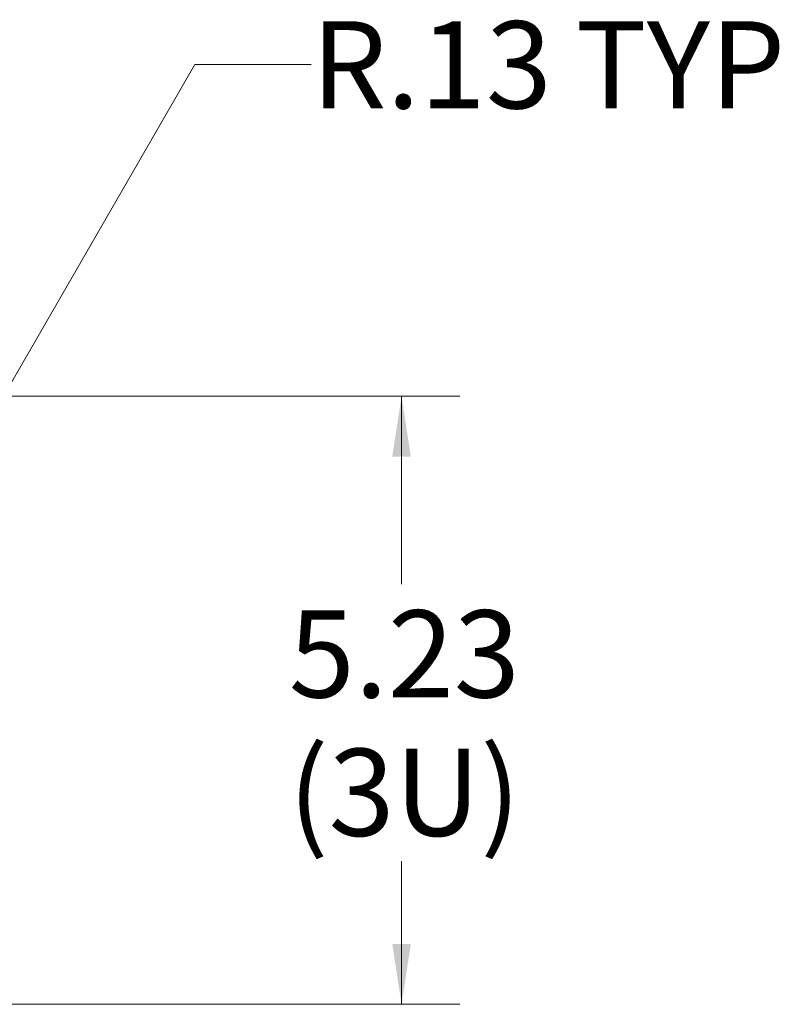
# Model space of a CAD drawing. Units: inches. Extents: x 0.3 to 33.8, y 0.2 to 21.6.
# Drawn here: x 10.8 to 12.4, y 4.2 to 6.3 of the extents above; entities that cross this region are included whole.
import ezdxf

# ---------------------------------------------------------------- set-up
doc = ezdxf.new("R2010")
doc.units = ezdxf.units.IN
doc.header["$MEASUREMENT"] = 0
doc.styles.add('SLDTEXTSTYLE0', font='TXT', dxfattribs={"width": 0.75})
doc.dimstyles.new('SLDDIMSTYLE0', dxfattribs={"dimtxt": 0.1875, "dimasz": 0.13, "dimexe": 0, "dimexo": 0.0625, "dimgap": 0.046875, "dimtad": 0, "dimtih": 1, "dimtoh": 1, "dimlfac": 4, "dimrnd": 1e-09, "dimzin": 12, "dimdsep": 46, "dimtxsty": 'SLDTEXTSTYLE0', "dimsah": 1, "dimcen": 0.09, "dimadec": 0, "dimazin": 3, "dimtfac": 1, "dimtofl": 0, "dimtmove": 0, "dimatfit": 3, "dimfxl": 1, "dimfrac": 2, "dimtolj": 1, "dimtzin": 12, "dimarcsym": 0})
doc.dimstyles.new('SLDDIMSTYLE1', dxfattribs={"dimtxt": 0.1875, "dimasz": 0.13, "dimexe": 0, "dimexo": 0.0625, "dimgap": 0.046875, "dimtad": 0, "dimtih": 1, "dimtoh": 1, "dimlfac": 4, "dimrnd": 1e-09, "dimzin": 12, "dimdsep": 46, "dimtxsty": 'SLDTEXTSTYLE0', "dimsah": 1, "dimcen": 0, "dimadec": 0, "dimazin": 3, "dimtfac": 1, "dimtofl": 0, "dimtmove": 0, "dimatfit": 3, "dimfxl": 1, "dimfrac": 2, "dimtolj": 1, "dimtzin": 12, "dimarcsym": 0})

# ---------------------------------------------------------------- blocks, each defined once
blk = doc.blocks.new('_D_1')
at = {"color": 7, "linetype": 'Continuous', "lineweight": 18}
for p, q in [((10.521, 5.5301), (11.7362, 5.5301)), ((11.6112, 5.5301), (11.6112, 5.1258)), ((11.6112, 4.2226), (11.6112, 4.5305)), ((10.541, 4.2226), (11.7362, 4.2226))]:
    blk.add_line(p, q, dxfattribs=at)
for points in [[(11.6112, 5.5301), (11.5912, 5.4001), (11.6312, 5.4001)], [(11.6112, 4.2226), (11.6312, 4.3526), (11.5912, 4.3526)]]:
    blk.add_solid(points, dxfattribs=at)
at = {"color": 7, "linetype": 'Continuous', "lineweight": 18, "char_height": 0.1875, "attachment_point": 1, "style": 'SLDTEXTSTYLE0'}
for s, insert in [('5.23', (11.3687, 5.0699)), ('(3U)', (11.3678, 4.7722))]:
    blk.add_mtext(s, dxfattribs=dict(at, insert=insert))
blk = doc.blocks.new('_D_3')
at = {"color": 7, "linetype": 'Continuous', "lineweight": 18}
for p, q in [((10.6741, 5.3903), (11.167, 6.2439)), ((11.167, 6.2439), (11.417, 6.2439))]:
    blk.add_line(p, q, dxfattribs=at)
blk.add_solid([(10.6741, 5.3903), (10.7564, 5.4928), (10.7218, 5.5128)], dxfattribs=at)
at = {"color": 7, "linetype": 'Continuous', "lineweight": 18, "char_height": 0.1875, "attachment_point": 1, "style": 'SLDTEXTSTYLE0'}
for s, insert in [('R.13', (11.417, 6.3368)), ('TYP', (11.9854, 6.3368))]:
    blk.add_mtext(s, dxfattribs=dict(at, insert=insert))

msp = doc.modelspace()

# ---------------------------------------------------------------- dimensions: what is measured, and where the dimension line sits
at = {"color": 7, "linetype": 'Continuous', "lineweight": 18}
dim = msp.add_radius_dim(center=(10.6585, 5.3632), mpoint=(10.6741, 5.3903), text='<> TYP', dimstyle='SLDDIMSTYLE1', dxfattribs=at)
dim.commit()
dim.dimension.update_dxf_attribs({"geometry": '_D_3', "text_midpoint": (11.9018, 6.2439), "dimtype": 164})
dim = msp.add_linear_dim(base=(11.6112, 4.2226), p1=(10.471, 5.5301), p2=(10.491, 4.2226), angle=90, text='<>\\P(3U)', dimstyle='SLDDIMSTYLE0', dxfattribs=at)
dim.commit()
dim.dimension.update_dxf_attribs({"geometry": '_D_1', "text_midpoint": (11.6112, 4.8282), "dimtype": 160})

doc.saveas('drawing.dxf')
